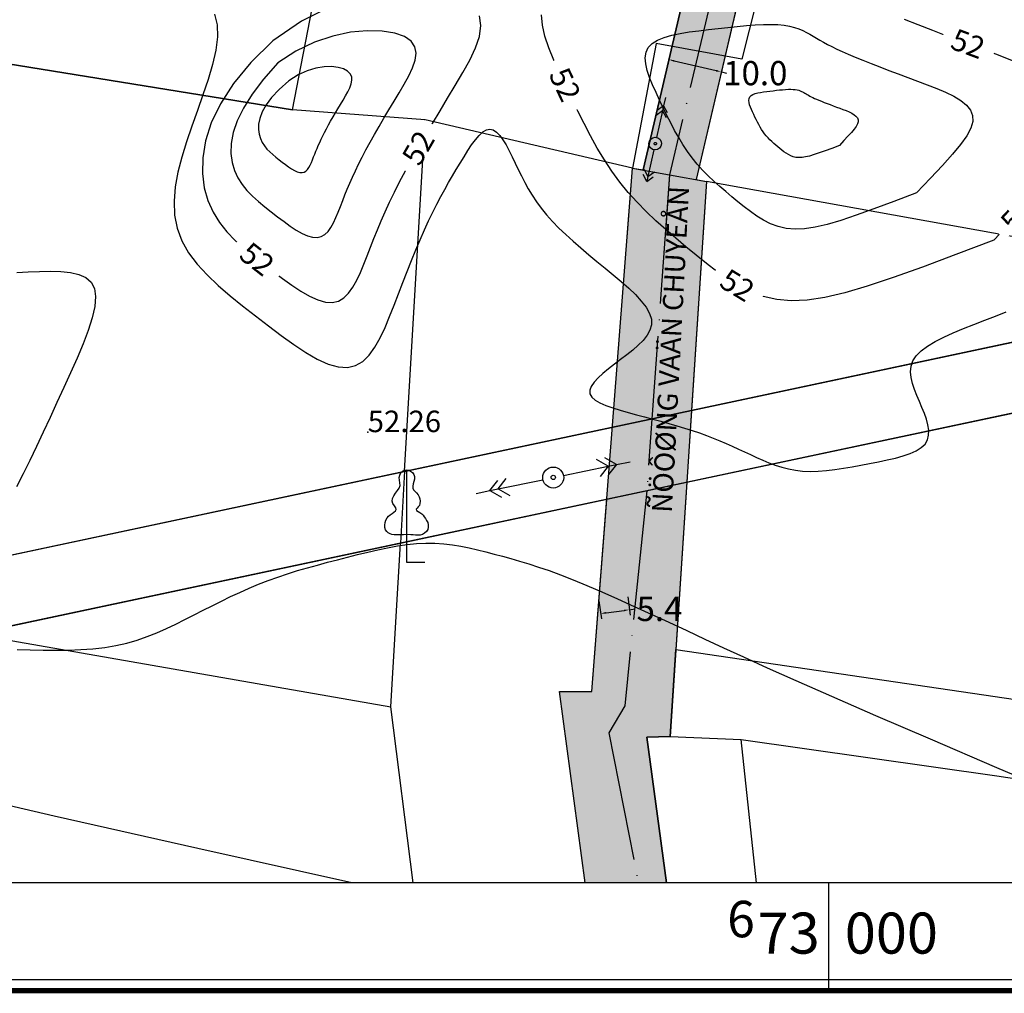
# Model space of a CAD drawing. Units: inches. Extents: x 4173 to 673724, y 1035 to 1264847.
# Drawn here: x 672850 to 673033, y 1263681 to 1263862 of the extents above; entities that cross this region are included whole.
import ezdxf
from ezdxf.enums import TextEntityAlignment as Align

# ---------------------------------------------------------------- set-up
doc = ezdxf.new("R2010")
doc.units = ezdxf.units.IN
doc.header["$MEASUREMENT"] = 0
doc.linetypes.add('ACAD_ISO04W100', pattern=[30, 24, -3, 0, -3])
doc.linetypes.add('ACAD_ISO06W100', pattern=[36, 24, -3, 0, -3, 0, -3, 0, -3])
for name, color, linetype in [('B_Ranh_Moi', 10, 'Continuous'), ('binhdophu', 40, 'Continuous'), ('CAODO2015', 7, 'Continuous'), ('caosu', 10, 'Continuous'), ('CDDONGMUC', 20, 'Continuous'), ('GIRD', 7, 'Continuous'), ('luoivn6', 7, 'Continuous'), ('minhlong_ellipses', 10, 'Continuous'), ('minhlong_lines', 7, 'Continuous')]:
    doc.layers.add(name, color=color, linetype=linetype)
doc.layers.add('RANH ĐỀN BÙ MỞ RỘNG', color=3, linetype='ACAD_ISO06W100', lineweight=60)
doc.styles.add('CDDONGMUC', font='times_0.ttf')
doc.dimstyles.get("Standard").update_dxf_attribs({"dimtxt": 4.5, "dimasz": 1, "dimexe": 1, "dimexo": 0.0625, "dimgap": 0.09, "dimtad": 0, "dimtih": 1, "dimtoh": 1, "dimdec": 1, "dimlfac": -0.1, "dimzin": 0, "dimdsep": 46, "dimtxsty": 'Standard', "dimcen": 0.09, "dimclrd": 250, "dimclre": 250, "dimadec": 1, "dimazin": 0, "dimtfac": 1, "dimtdec": 1, "dimtofl": 0, "dimtmove": 0, "dimatfit": 2, "dimfxl": 1, "dimtolj": 1, "dimtzin": 0, "dimarcsym": 0})

# ---------------------------------------------------------------- blocks, each defined once
blk = doc.blocks.new('*D5')
at = {"color": 250, "lineweight": -2}
for p, q in [((672970.35, 1263854.63), (672970.06, 1263853.38)), ((672971.26, 1263854.13), (672979.05, 1263852.31)), ((672980.09, 1263852.35), (672979.8, 1263851.1)), ((672980.03, 1263852.08), (672981, 1263851.85))]:
    blk.add_line(p, q, dxfattribs=at)
at = {"color": 250}
for points in [[(672971.3, 1263854.29), (672971.22, 1263853.97), (672970.29, 1263854.36)], [(672979.09, 1263852.47), (672979.01, 1263852.14), (672980.03, 1263852.08)]]:
    blk.add_solid(points, dxfattribs=at)
at = {"layer": 'Defpoints', "color": 0}
for p in [(672970.37, 1263854.69), (672980.03, 1263852.08), (672980.1, 1263852.41)]:
    blk.add_point(p, dxfattribs=at)
at = {"color": 0, "insert": (672986.34, 1263851.85), "char_height": 4.5, "attachment_point": 5}
blk.add_mtext('\\A1;10.0', dxfattribs=at)
blk = doc.blocks.new('*D2')
at = {"color": 250, "lineweight": -2}
for p, q in [((672957.29, 1263753.79), (672957.74, 1263750.43)), ((672962.63, 1263754.52), (672963.09, 1263751.15)), ((672958.6, 1263751.55), (672961.96, 1263752.01)), ((672962.96, 1263752.14), (672963.95, 1263752.28))]:
    blk.add_line(p, q, dxfattribs=at)
at = {"color": 250}
for points in [[(672958.58, 1263751.72), (672958.62, 1263751.39), (672957.61, 1263751.42)], [(672961.94, 1263752.17), (672961.99, 1263751.84), (672962.96, 1263752.14)]]:
    blk.add_solid(points, dxfattribs=at)
at = {"layer": 'Defpoints', "color": 0}
for p in [(672957.28, 1263753.86), (672962.63, 1263754.58), (672962.96, 1263752.14)]:
    blk.add_point(p, dxfattribs=at)
at = {"color": 0, "insert": (672968.54, 1263752.28), "char_height": 4.5, "attachment_point": 5}
blk.add_mtext('\\A1;5.4', dxfattribs=at)
blk = doc.blocks.new('CDMUC')
blk.add_wipeout([(-2.442, 0.762), (-2.442, -0.738), (2.558, -0.738), (2.558, 0.762)]).dxf.layer = 'CDDONGMUC'
at = {"layer": 'CDDONGMUC', "style": 'CDDONGMUC'}
blk.add_attdef('CDMUC', text='', height=1, dxfattribs=at).set_placement((0, 0), align=Align.MIDDLE_CENTER)

msp = doc.modelspace()

# ---------------------------------------------------------------- hatches: boundary and pattern name
at = {"layer": 'GIRD', "linetype": 'ByBlock', "true_color": 0xffc2ff}
for points in [[(672954.71, 1263701.35), (672969.82, 1263701.35), (672966.16, 1263728.44), (672970.5, 1263728.57), (672977.29, 1263831.73), (672975.33, 1263832.09), (672998.34, 1263930.38), (672999.42, 1263936.15), (672989.39, 1263937.79), (672988.42, 1263931.9), (672965.48, 1263833.86), (672963.51, 1263834.21), (672955.97, 1263736.96), (672949.97, 1263736.96)], [(672962.53, 1263821.35), (672976.62, 1263821.35), (672977.3, 1263831.73), (672975.35, 1263832.09), (672998.35, 1263930.38), (672999.43, 1263936.15), (672989.4, 1263937.79), (672988.44, 1263931.9), (672965.49, 1263833.86), (672963.52, 1263834.21)]]:
    msp.add_hatch(color=7, dxfattribs=at).paths.add_polyline_path(points)

# ---------------------------------------------------------------- linework, layer by layer
at = {"color": 5}
for p, q in [((672954.71, 1263701.35), (672949.97, 1263736.96)), ((672966.16, 1263728.44), (672969.82, 1263701.35))]:
    msp.add_line(p, q, dxfattribs=at)
for points in [[(673585.09, 1263683.35), (672378.84, 1263683.35), (672378.84, 1264803.93), (673585.09, 1264803.93)], [(673567.09, 1263701.35), (672396.84, 1263701.35), (672396.84, 1264785.93), (673567.09, 1264785.93)]]:
    msp.add_lwpolyline(points, close=True)
at = {"color": 1}
for points in [[(672587.93, 1263707.03), (673567.09, 1263915.18)], [(672587.93, 1263707.03), (673567.09, 1263915.18)], [(673567.09, 1263901.94), (672623.22, 1263701.35)], [(673567.09, 1263901.94), (672623.22, 1263701.35)]]:
    msp.add_lwpolyline(points, dxfattribs=at)
at = {"color": 251}
msp.add_lwpolyline([(672376.84, 1263681.35), (673587.09, 1263681.35)], dxfattribs=at)
at = {"layer": 'B_Ranh_Moi', "color": 7, "const_width": 1}
msp.add_lwpolyline([(673587.09, 1263681.35), (672376.84, 1263681.35), (672376.84, 1264805.93), (673587.09, 1264805.93)], close=True, dxfattribs=at)
at = {"layer": 'binhdophu', "color": 42}
for points in [[(673016.31, 1263829.62), (673012.07, 1263828.01), (673008.34, 1263826.61), (673005.07, 1263825.44), (673002.21, 1263824.48), (672999.7, 1263823.74), (672997.48, 1263823.22), (672995.51, 1263822.92), (672993.73, 1263822.85), (672992.1, 1263823), (672990.59, 1263823.34), (672989.19, 1263823.85), (672987.87, 1263824.5), (672986.62, 1263825.26), (672985.42, 1263826.11), (672984.26, 1263827.01), (672983.12, 1263827.95), (672981.98, 1263828.88), (672980.85, 1263829.83), (672979.73, 1263830.79), (672978.63, 1263831.77), (672977.57, 1263832.79), (672976.53, 1263833.84), (672975.55, 1263834.94), (672974.61, 1263836.09), (672973.73, 1263837.3), (672972.89, 1263838.56), (672972.11, 1263839.87), (672971.35, 1263841.22), (672970.63, 1263842.6), (672969.93, 1263844), (672969.24, 1263845.42), (672968.56, 1263846.85), (672967.89, 1263848.27), (672967.26, 1263849.67), (672966.7, 1263851.04), (672966.26, 1263852.35), (672965.98, 1263853.58), (672965.89, 1263854.72), (672966.04, 1263855.75), (672966.45, 1263856.64), (672967.17, 1263857.38), (672968.16, 1263858), (672969.38, 1263858.5), (672970.8, 1263858.9), (672972.37, 1263859.23), (672974.06, 1263859.5), (672975.83, 1263859.74), (672977.64, 1263859.95), (672979.45, 1263860.16), (672981.24, 1263860.36), (672983, 1263860.54), (672984.69, 1263860.7), (672986.32, 1263860.82), (672987.85, 1263860.89), (672989.27, 1263860.91), (672990.55, 1263860.87), (672991.7, 1263860.76), (672992.71, 1263860.58), (672993.61, 1263860.35), (672994.42, 1263860.08), (672995.15, 1263859.76), (672995.83, 1263859.43), (672996.47, 1263859.07), (672997.09, 1263858.7), (672997.71, 1263858.33), (672998.35, 1263857.96), (672999.03, 1263857.58), (672999.76, 1263857.18), (673000.57, 1263856.77), (673001.47, 1263856.33), (673002.48, 1263855.86), (673003.62, 1263855.35), (673004.91, 1263854.82), (673006.32, 1263854.24), (673007.85, 1263853.64), (673009.47, 1263853.02), (673011.16, 1263852.37), (673012.91, 1263851.71), (673014.7, 1263851.05), (673016.5, 1263850.37), (673018.3, 1263849.7), (673020.05, 1263849.01), (673021.7, 1263848.3), (673023.2, 1263847.55), (673024.51, 1263846.76), (673025.56, 1263845.9), (673026.32, 1263844.97), (673026.72, 1263843.96), (673026.74, 1263842.85), (673026.37, 1263841.61), (673025.62, 1263840.21), (673024.48, 1263838.61), (673022.98, 1263836.79), (673021.11, 1263834.7), (673018.89, 1263832.32), (673016.31, 1263829.62)], [(672897.6, 1263853.75), (672894.93, 1263850.75), (672892.82, 1263847.96), (672891.21, 1263845.37), (672890.07, 1263842.99), (672889.33, 1263840.79), (672888.96, 1263838.77), (672888.91, 1263836.94), (672889.12, 1263835.27), (672889.55, 1263833.76), (672890.17, 1263832.4), (672890.96, 1263831.16), (672891.88, 1263830.02), (672892.91, 1263828.97), (672894.02, 1263827.97), (672895.19, 1263827.02), (672896.38, 1263826.08), (672897.58, 1263825.16), (672898.77, 1263824.26), (672899.92, 1263823.43), (672901.05, 1263822.69), (672902.12, 1263822.07), (672903.13, 1263821.61), (672904.07, 1263821.34), (672904.92, 1263821.28), (672905.68, 1263821.47), (672906.35, 1263821.87), (672906.95, 1263822.45), (672907.48, 1263823.19), (672907.97, 1263824.06), (672908.42, 1263825.02), (672908.84, 1263826.04), (672909.25, 1263827.09), (672909.67, 1263828.15), (672910.09, 1263829.21), (672910.52, 1263830.29), (672910.99, 1263831.4), (672911.48, 1263832.54), (672912.02, 1263833.72), (672912.61, 1263834.95), (672913.26, 1263836.24), (672913.97, 1263837.59), (672914.75, 1263839), (672915.57, 1263840.46), (672916.44, 1263841.96), (672917.34, 1263843.49), (672918.26, 1263845.04), (672919.21, 1263846.62), (672920.16, 1263848.2), (672921.1, 1263849.77), (672921.96, 1263851.33), (672922.67, 1263852.83), (672923.14, 1263854.25), (672923.31, 1263855.57), (672923.08, 1263856.75), (672922.39, 1263857.78), (672921.16, 1263858.63), (672919.34, 1263859.27), (672916.99, 1263859.65), (672914.23, 1263859.73), (672911.14, 1263859.44), (672907.84, 1263858.75), (672904.41, 1263857.61), (672900.97, 1263855.96), (672897.6, 1263853.75)], [(672899.67, 1263850.44), (672897.86, 1263848.83), (672896.46, 1263847.32), (672895.42, 1263845.93), (672894.7, 1263844.64), (672894.25, 1263843.45), (672894.04, 1263842.37), (672894.02, 1263841.38), (672894.15, 1263840.49), (672894.38, 1263839.69), (672894.71, 1263838.98), (672895.11, 1263838.33), (672895.58, 1263837.75), (672896.1, 1263837.21), (672896.66, 1263836.71), (672897.24, 1263836.23), (672897.84, 1263835.76), (672898.44, 1263835.3), (672899.03, 1263834.85), (672899.61, 1263834.44), (672900.17, 1263834.07), (672900.71, 1263833.76), (672901.21, 1263833.53), (672901.68, 1263833.39), (672902.11, 1263833.36), (672902.49, 1263833.45), (672902.82, 1263833.65), (672903.12, 1263833.95), (672903.39, 1263834.32), (672903.63, 1263834.75), (672903.86, 1263835.23), (672904.07, 1263835.74), (672904.27, 1263836.27), (672904.48, 1263836.79), (672904.69, 1263837.33), (672904.91, 1263837.87), (672905.14, 1263838.42), (672905.39, 1263838.99), (672905.66, 1263839.58), (672905.95, 1263840.2), (672906.28, 1263840.84), (672906.63, 1263841.52), (672907.02, 1263842.22), (672907.43, 1263842.95), (672907.87, 1263843.7), (672908.32, 1263844.47), (672908.78, 1263845.24), (672909.25, 1263846.03), (672909.73, 1263846.82), (672910.2, 1263847.61), (672910.63, 1263848.39), (672911, 1263849.14), (672911.26, 1263849.87), (672911.39, 1263850.55), (672911.34, 1263851.18), (672911.08, 1263851.75), (672910.58, 1263852.24), (672909.82, 1263852.64), (672908.81, 1263852.92), (672907.6, 1263853.06), (672906.21, 1263853.02), (672904.69, 1263852.76), (672903.07, 1263852.27), (672901.39, 1263851.51), (672899.67, 1263850.44)], [(673001.96, 1263838.41), (673000.55, 1263837.87), (672999.31, 1263837.41), (672998.22, 1263837.02), (672997.26, 1263836.7), (672996.42, 1263836.45), (672995.69, 1263836.28), (672995.03, 1263836.18), (672994.44, 1263836.16), (672993.89, 1263836.2), (672993.39, 1263836.32), (672992.92, 1263836.49), (672992.48, 1263836.71), (672992.07, 1263836.96), (672991.67, 1263837.24), (672991.28, 1263837.54), (672990.9, 1263837.85), (672990.52, 1263838.17), (672990.14, 1263838.48), (672989.77, 1263838.8), (672989.4, 1263839.13), (672989.05, 1263839.47), (672988.7, 1263839.82), (672988.38, 1263840.18), (672988.06, 1263840.57), (672987.77, 1263840.97), (672987.49, 1263841.39), (672987.23, 1263841.83), (672986.98, 1263842.28), (672986.74, 1263842.74), (672986.5, 1263843.21), (672986.27, 1263843.68), (672986.05, 1263844.15), (672985.82, 1263844.63), (672985.61, 1263845.1), (672985.43, 1263845.55), (672985.28, 1263845.99), (672985.19, 1263846.4), (672985.16, 1263846.78), (672985.21, 1263847.12), (672985.34, 1263847.42), (672985.58, 1263847.67), (672985.91, 1263847.87), (672986.32, 1263848.04), (672986.79, 1263848.17), (672987.32, 1263848.28), (672987.88, 1263848.37), (672988.47, 1263848.45), (672989.07, 1263848.52), (672989.68, 1263848.59), (672990.27, 1263848.66), (672990.86, 1263848.72), (672991.42, 1263848.77), (672991.97, 1263848.81), (672992.48, 1263848.84), (672992.95, 1263848.84), (672993.38, 1263848.83), (672993.76, 1263848.79), (672994.1, 1263848.73), (672994.4, 1263848.66), (672994.67, 1263848.56), (672994.91, 1263848.46), (672995.14, 1263848.35), (672995.35, 1263848.23), (672995.56, 1263848.11), (672995.76, 1263847.98), (672995.98, 1263847.86), (672996.2, 1263847.73), (672996.45, 1263847.6), (672996.72, 1263847.46), (672997.02, 1263847.31), (672997.35, 1263847.16), (672997.73, 1263846.99), (672998.16, 1263846.81), (672998.63, 1263846.62), (672999.14, 1263846.42), (672999.68, 1263846.21), (673000.25, 1263846), (673000.83, 1263845.78), (673001.43, 1263845.55), (673002.03, 1263845.33), (673002.63, 1263845.1), (673003.21, 1263844.88), (673003.76, 1263844.64), (673004.26, 1263844.39), (673004.7, 1263844.12), (673005.05, 1263843.84), (673005.3, 1263843.53), (673005.43, 1263843.19), (673005.44, 1263842.82), (673005.32, 1263842.41), (673005.06, 1263841.94), (673004.69, 1263841.41), (673004.19, 1263840.8), (673003.56, 1263840.11), (673002.82, 1263839.31), (673001.96, 1263838.41)], [(672849.14, 1263814.83), (672851.24, 1263814.92), (672853.33, 1263815.01), (672855.37, 1263815.05), (672857.3, 1263815), (672859.08, 1263814.81), (672860.64, 1263814.45), (672861.94, 1263813.86), (672862.93, 1263813), (672863.54, 1263811.83), (672863.75, 1263810.31), (672863.6, 1263808.48), (672863.12, 1263806.38), (672862.38, 1263804.05), (672861.43, 1263801.55), (672860.33, 1263798.91), (672859.11, 1263796.18), (672857.85, 1263793.41), (672856.57, 1263790.63), (672855.3, 1263787.87), (672854.04, 1263785.14), (672852.78, 1263782.47), (672851.53, 1263779.88), (672850.29, 1263777.37), (672849.07, 1263774.97)], [(672849.18, 1263744.74), (672851.59, 1263744.68), (672853.99, 1263744.63), (672856.37, 1263744.61), (672858.72, 1263744.64), (672861.02, 1263744.72), (672863.26, 1263744.88), (672865.44, 1263745.12), (672867.54, 1263745.47), (672869.55, 1263745.93), (672871.48, 1263746.49), (672873.34, 1263747.13), (672875.15, 1263747.85), (672876.91, 1263748.63), (672878.64, 1263749.45), (672880.34, 1263750.29), (672882.04, 1263751.16), (672883.73, 1263752.02), (672885.42, 1263752.88), (672887.13, 1263753.73), (672888.84, 1263754.56), (672890.56, 1263755.36), (672892.29, 1263756.14), (672894.04, 1263756.87), (672895.82, 1263757.57), (672897.61, 1263758.21), (672899.43, 1263758.82), (672901.26, 1263759.39), (672903.1, 1263759.93), (672904.96, 1263760.44), (672906.83, 1263760.94), (672908.7, 1263761.42), (672910.57, 1263761.9), (672912.45, 1263762.37), (672914.32, 1263762.83), (672916.17, 1263763.26), (672918.01, 1263763.65), (672919.83, 1263763.99), (672921.63, 1263764.26), (672923.39, 1263764.44), (672925.11, 1263764.53), (672926.79, 1263764.52), (672928.44, 1263764.4), (672930.05, 1263764.21), (672931.63, 1263763.94), (672933.19, 1263763.62), (672934.74, 1263763.26), (672936.28, 1263762.88), (672937.81, 1263762.47), (672939.34, 1263762.07), (672940.9, 1263761.64), (672942.52, 1263761.18), (672944.23, 1263760.66), (672946.05, 1263760.07), (672948.02, 1263759.39), (672950.16, 1263758.6), (672952.49, 1263757.68), (672955.05, 1263756.63), (672957.81, 1263755.44), (672960.75, 1263754.15), (672963.82, 1263752.76), (672967.01, 1263751.3), (672970.29, 1263749.79), (672973.63, 1263748.24), (672976.99, 1263746.67), (672980.41, 1263745.07), (672984.15, 1263743.35), (672988.53, 1263741.36), (672993.87, 1263738.97), (673000.48, 1263736.06), (673008.69, 1263732.48), (673018.82, 1263728.12), (673031.18, 1263722.83), (673046.1, 1263716.47)], [(672911.64, 1263701.35), (672911.38, 1263701.4), (672882.74, 1263707.73), (672856.07, 1263713.76), (672831.86, 1263719.43), (672810.62, 1263724.65), (672792.84, 1263729.37), (672784.96, 1263731.7)]]:
    msp.add_lwpolyline(points, dxfattribs=at)
at = {"layer": 'CAODO2015'}
msp.add_point((672914.32, 1263785.13, 52.26), dxfattribs=at)
at = {"layer": 'caosu', "color": 3}
for points in [[(672921.53, 1263766.11), (672920.99, 1263766.07), (672920.52, 1263766.04), (672920.07, 1263766.03), (672919.65, 1263766.02), (672919.23, 1263766.04), (672918.83, 1263766.1), (672918.47, 1263766.21), (672918.14, 1263766.39), (672917.86, 1263766.65), (672917.64, 1263766.99), (672917.51, 1263767.4), (672917.47, 1263767.85), (672917.53, 1263768.32), (672917.69, 1263768.77), (672917.92, 1263769.18), (672918.2, 1263769.51), (672918.51, 1263769.77), (672918.85, 1263770), (672919.18, 1263770.24), (672919.47, 1263770.49), (672919.62, 1263770.77), (672919.54, 1263771.08), (672919.27, 1263771.44), (672918.99, 1263771.85), (672918.85, 1263772.3), (672918.93, 1263772.8), (672919.17, 1263773.31), (672919.51, 1263773.81), (672919.88, 1263774.27), (672920.17, 1263774.73), (672920.32, 1263775.2), (672920.3, 1263775.69), (672920.2, 1263776.19), (672920.17, 1263776.68), (672920.26, 1263777.15), (672920.49, 1263777.57), (672920.78, 1263777.88), (672921.13, 1263778.07), (672921.51, 1263778.13), (672921.9, 1263778.07), (672922.28, 1263777.9), (672922.62, 1263777.62), (672922.87, 1263777.27), (672922.99, 1263776.86), (672922.99, 1263776.42), (672922.91, 1263775.96), (672922.79, 1263775.52), (672922.7, 1263775.09), (672922.69, 1263774.72), (672922.85, 1263774.41), (672923.12, 1263774.13), (672923.41, 1263773.84), (672923.67, 1263773.51), (672923.86, 1263773.13), (672923.98, 1263772.72), (672924.04, 1263772.31), (672924.02, 1263771.9), (672923.93, 1263771.53), (672923.72, 1263771.23), (672923.48, 1263771), (672923.33, 1263770.79), (672923.4, 1263770.6), (672923.67, 1263770.4), (672924.02, 1263770.19), (672924.35, 1263769.95), (672924.61, 1263769.69), (672924.82, 1263769.4), (672925.04, 1263769.08), (672925.27, 1263768.72), (672925.47, 1263768.34), (672925.58, 1263767.92), (672925.58, 1263767.48), (672925.47, 1263767.05), (672925.23, 1263766.67), (672924.9, 1263766.36), (672924.49, 1263766.13), (672924.05, 1263765.99), (672923.61, 1263765.96), (672923.18, 1263765.99), (672922.74, 1263766.03), (672922.31, 1263766.07), (672921.53, 1263766.11)], [(672921.52, 1263778.13), (672921.52, 1263760.97), (672924.93, 1263760.97)]]:
    msp.add_lwpolyline(points, dxfattribs=at)
at = {"layer": 'CDDONGMUC', "color": 20}
for points in [[(672907.32, 1263864.18), (672901.99, 1263861.5), (672896.67, 1263857.86)], [(672896.67, 1263857.86), (672892.59, 1263853.82), (672889.38, 1263849.91), (672886.96, 1263846.17), (672885.25, 1263842.61), (672884.17, 1263839.24), (672883.65, 1263836.1), (672883.6, 1263833.19), (672883.95, 1263830.55), (672884.62, 1263828.17), (672885.58, 1263826.03), (672886.77, 1263824.11), (672888.16, 1263822.36), (672889.71, 1263820.75), (672891.39, 1263819.24), (672893.14, 1263817.8), (672894.93, 1263816.4), (672896.72, 1263815.01), (672898.5, 1263813.67), (672900.24, 1263812.42), (672901.92, 1263811.31), (672903.53, 1263810.39), (672905.05, 1263809.7), (672906.46, 1263809.29), (672907.74, 1263809.21), (672908.87, 1263809.48), (672909.88, 1263810.08), (672910.77, 1263810.96), (672911.58, 1263812.07), (672912.31, 1263813.37), (672912.98, 1263814.8), (672913.62, 1263816.33), (672914.23, 1263817.91), (672914.85, 1263819.5), (672915.48, 1263821.1), (672916.14, 1263822.72), (672916.83, 1263824.38), (672917.58, 1263826.09), (672918.38, 1263827.86), (672919.27, 1263829.71), (672920.24, 1263831.64), (672921.31, 1263833.67), (672922.47, 1263835.78), (672923.71, 1263837.97), (672925.01, 1263840.21), (672926.36, 1263842.51), (672927.75, 1263844.84), (672929.16, 1263847.2), (672930.59, 1263849.57), (672932, 1263851.94), (672933.3, 1263854.27), (672934.37, 1263856.53), (672935.09, 1263858.68), (672935.36, 1263860.69), (672935.06, 1263862.52)], [(673030.66, 1263820.82), (673023.59, 1263818.14), (673017.38, 1263815.82), (673011.93, 1263813.85), (673007.15, 1263812.26), (673002.97, 1263811.02), (672999.27, 1263810.16), (672995.99, 1263809.67), (672993.03, 1263809.54), (672990.31, 1263809.79), (672987.79, 1263810.36), (672985.45, 1263811.21), (672983.26, 1263812.29), (672981.17, 1263813.57), (672979.18, 1263814.98), (672977.25, 1263816.48), (672975.34, 1263818.04), (672973.44, 1263819.6), (672971.55, 1263821.18), (672969.69, 1263822.78), (672967.86, 1263824.41), (672966.08, 1263826.11), (672964.36, 1263827.86), (672962.72, 1263829.69), (672961.15, 1263831.61), (672959.68, 1263833.63), (672958.3, 1263835.73), (672956.98, 1263837.92), (672955.73, 1263840.17), (672954.52, 1263842.46), (672953.36, 1263844.8), (672952.21, 1263847.16), (672951.08, 1263849.54), (672949.96, 1263851.91), (672948.9, 1263854.25), (672947.97, 1263856.53), (672947.24, 1263858.71), (672946.77, 1263860.77), (672946.63, 1263862.66)], [(673014.01, 1263861.87), (673016.55, 1263860.86), (673019.25, 1263859.82), (673022.07, 1263858.75), (673024.99, 1263857.65), (673027.97, 1263856.54), (673030.98, 1263855.42), (673033.97, 1263854.29), (673036.89, 1263853.15), (673039.64, 1263851.96), (673042.15, 1263850.71), (673044.32, 1263849.39), (673046.07, 1263847.96), (673047.33, 1263846.42), (673048.01, 1263844.73), (673048.04, 1263842.88), (673047.43, 1263840.81), (673046.17, 1263838.48), (673044.28, 1263835.82), (673041.77, 1263832.78), (673038.66, 1263829.3), (673034.95, 1263825.34), (673030.66, 1263820.82)]]:
    msp.add_lwpolyline(points, dxfattribs=at)
at = {"layer": 'luoivn6', "color": 7}
msp.add_line((673000, 1263681.35), (673000, 1263701.35), dxfattribs=at)
at = {"layer": 'minhlong_ellipses', "color": 255}
for centre, major_axis, ratio in [((672948.79, 1263776.69), (1.95, 0), 0.999724), ((672948.79, 1263776.72), (0.392, 0), 0.995514)]:
    msp.add_ellipse(centre, major_axis=major_axis, ratio=ratio, dxfattribs=at)
at = {"layer": 'minhlong_lines', "color": 7}
for p, q in [((672988.44, 1263931.9), (672965.49, 1263833.86)), ((672998.35, 1263930.38), (672975.35, 1263832.09)), ((672924.97, 1263843.15), (672900.37, 1263845)), ((672921.17, 1263777.88), (672924.97, 1263843.15)), ((672963.51, 1263834.21), (672924.97, 1263843.15)), ((672962.53, 1263821.35), (672963.52, 1263834.21)), ((672963.51, 1263834.21), (672977.29, 1263831.74)), ((672977.29, 1263831.74), (672974.48, 1263789.19)), ((672977.3, 1263831.73), (672976.62, 1263821.35)), ((672977.3, 1263831.73), (672976.62, 1263821.35)), ((673060.45, 1263816.74), (672977.29, 1263831.74)), ((672974.48, 1263789.19), (673059.35, 1263807.25)), ((672973.62, 1263775.81), (673057.8, 1263793.69)), ((672921.17, 1263777.88), (672974.48, 1263789.19)), ((672974.48, 1263789.19), (672973.62, 1263775.81)), ((672960.56, 1263779.13), (672958.39, 1263780.36)), ((672950.68, 1263777.09), (672959, 1263778.8)), ((672959, 1263778.8), (672956.85, 1263780.04)), ((672959, 1263778.8), (672957.49, 1263776.92)), ((672959, 1263778.8), (672960.56, 1263779.13)), ((672960.56, 1263779.13), (672959.04, 1263777.24)), ((672960.56, 1263779.13), (672963.1, 1263779.64)), ((672803.26, 1263752.8), (672921.17, 1263777.88)), ((672921.17, 1263777.88), (672920.4, 1263764.5)), ((672920.4, 1263764.5), (672973.62, 1263775.81)), ((672937, 1263774.27), (672938.51, 1263776.15)), ((672938.57, 1263774.59), (672940.05, 1263776.49)), ((672938.57, 1263774.59), (672946.87, 1263776.3)), ((672973.62, 1263775.81), (672971.56, 1263744.72)), ((672934.45, 1263773.74), (672937, 1263774.27)), ((672937, 1263774.27), (672938.57, 1263774.59)), ((672937, 1263774.27), (672939.17, 1263773.04)), ((672938.57, 1263774.59), (672940.71, 1263773.38)), ((672841.03, 1263747.64), (672920.4, 1263764.5)), ((672918.63, 1263734.1), (672920.4, 1263764.5)), ((672841.03, 1263747.64), (672918.63, 1263734.1)), ((672970.5, 1263728.57), (672971.56, 1263744.72)), ((672971.56, 1263744.72), (673100.83, 1263725.74)), ((672970.5, 1263728.57), (672983.71, 1263728.03)), ((672986.54, 1263701.35), (672983.71, 1263728.03))]:
    msp.add_line(p, q, dxfattribs=at)
at = {"layer": 'minhlong_lines', "color": 6}
for p, q in [((672969.64, 1263847.32), (672969.31, 1263845.79)), ((672969.09, 1263844.85), (672967.91, 1263843.98)), ((672969.09, 1263844.85), (672967.99, 1263839.89)), ((672969.31, 1263845.79), (672968.1, 1263844.91)), ((672969.31, 1263845.79), (672969.09, 1263844.85)), ((672969.09, 1263844.85), (672969.77, 1263843.58)), ((672969.31, 1263845.79), (672969.96, 1263844.51)), ((672967.48, 1263837.61), (672966.37, 1263832.64)), ((672963.52, 1263834.21), (672965.49, 1263833.86)), ((672963.52, 1263834.21), (672965.49, 1263833.86)), ((672963.52, 1263834.21), (672965.49, 1263833.86)), ((672966.37, 1263832.64), (672965.72, 1263833.93)), ((672966.37, 1263832.64), (672967.58, 1263833.51)), ((672966.17, 1263831.71), (672965.51, 1263833)), ((672966.37, 1263832.64), (672966.17, 1263831.71)), ((672966.17, 1263831.71), (672967.38, 1263832.59)), ((672975.35, 1263832.09), (672977.3, 1263831.73)), ((672975.35, 1263832.09), (672977.3, 1263831.73))]:
    msp.add_line(p, q, dxfattribs=at)
at = {"layer": 'minhlong_lines', "color": 6, "linetype": 'ACAD_ISO04W100', "lineweight": 25}
for points in [[(672998.52, 1263984.83), (672997.32, 1263971.98), (672995.93, 1263962.08), (672993.73, 1263937.08), (672993.59, 1263931.11), (672970.4, 1263832.97), (672966.18, 1263774.22), (672962.08, 1263734.24), (672959.14, 1263729.28), (672964.6, 1263701.35)], [(672998.53, 1263984.83), (672997.34, 1263971.98), (672995.94, 1263962.08), (672993.75, 1263937.08), (672993.6, 1263931.11), (672970.41, 1263832.97), (672969.58, 1263821.35)]]:
    msp.add_lwpolyline(points, dxfattribs=at)
at = {"layer": 'minhlong_lines', "color": 7}
for points in [[(672787.75, 1263863.25), (672900.37, 1263845), (672910.08, 1263895.19), (672919.24, 1263942.55)], [(672900.37, 1263845), (672910.08, 1263895.19), (672919.24, 1263942.55), (673145.96, 1263907.66), (673143.75, 1263901.94), (673142.22, 1263895.8), (673131.44, 1263852.88)], [(673131.44, 1263852.88), (672989.31, 1263876.07), (672983.83, 1263854.42), (672967.93, 1263857.35), (672963.51, 1263834.21)], [(672900.37, 1263845), (672787.75, 1263863.25), (672745.27, 1263871.2), (672744.66, 1263864.78)], [(672962.53, 1263821.35), (672963.52, 1263834.21)], [(672973.61, 1263775.8), (672973.62, 1263775.81), (672970.5, 1263728.57), (672966.16, 1263728.44), (672969.82, 1263701.35)], [(672954.71, 1263701.35), (672949.97, 1263736.96), (672955.97, 1263736.96), (672958.74, 1263772.64), (672958.74, 1263772.64)], [(672922.77, 1263701.35), (672918.63, 1263734.1)], [(672969.82, 1263701.35), (672966.16, 1263728.44), (672970.5, 1263728.57)], [(672969.81, 1263701.35), (672966.16, 1263728.44), (672970.5, 1263728.57)], [(672983.71, 1263728.03), (673031.19, 1263721.24), (673036.56, 1263720.47)]]:
    msp.add_lwpolyline(points, dxfattribs=at)
at = {"layer": 'minhlong_lines', "color": 6}
for points in [[(672963.52, 1263834.21), (672965.49, 1263833.86)], [(672975.35, 1263832.09), (672977.3, 1263831.73)]]:
    msp.add_lwpolyline(points, dxfattribs=at)
for centre, major_axis, ratio in [((672967.73, 1263838.75), (-0.48, -1.07), 0.999724), ((672967.75, 1263838.74), (-0.096, -0.214), 0.995514)]:
    msp.add_ellipse(centre, major_axis=major_axis, ratio=ratio, dxfattribs=at)
at = {"layer": 'RANH ĐỀN BÙ MỞ RỘNG', "color": 7, "linetype": 'Continuous', "lineweight": 25, "flags": 128}
for points in [[(672954.71, 1263701.35), (672949.97, 1263736.96), (672955.97, 1263736.96), (672963.51, 1263834.21), (672965.48, 1263833.86), (672988.42, 1263931.9), (672989.39, 1263937.79)], [(672962.53, 1263821.35), (672963.52, 1263834.21), (672965.49, 1263833.86), (672988.44, 1263931.9), (672989.4, 1263937.79)], [(672989.39, 1263937.79), (672999.42, 1263936.15), (672998.34, 1263930.38), (672975.33, 1263832.09), (672977.29, 1263831.73), (672970.5, 1263728.57), (672966.16, 1263728.44), (672969.82, 1263701.35)], [(672989.4, 1263937.79), (672999.43, 1263936.15), (672998.35, 1263930.38), (672975.35, 1263832.09), (672977.3, 1263831.73), (672976.62, 1263821.35)]]:
    msp.add_lwpolyline(points, dxfattribs=at)

# ---------------------------------------------------------------- texts
at = {"color": 4, "insert": (672967.09, 1263770.29), "char_height": 3.7542, "attachment_point": 1, "rotation": 86.9593}
msp.add_mtext('{\\fVNI-Times|b1|i0|c0|p2;\\C7;ÑÖÔØNG VAÄN CHUYEÅN}', dxfattribs=at)
at = {"layer": 'CAODO2015'}
msp.add_text('52.26', height=4, dxfattribs=at).set_placement((672914.32, 1263785.13, 52.26))
at = {"layer": 'luoivn6', "color": 7}
for s, height, p in [('6', 6.77, (672981.12, 1263691.26)), ('73  000', 7.622, (672986.77, 1263688.22))]:
    msp.add_text(s, height=height, dxfattribs=at).set_placement(p)

# ---------------------------------------------------------------- dimensions: what is measured, and where the dimension line sits
at = {"color": 250}
for p1, p2, distance, picture, middle in [((672970.37, 1263854.69), (672980.1, 1263852.41), -0.34, '*D5', (672986.34, 1263851.85)), ((672957.28, 1263753.86), (672962.63, 1263754.58), -2.46, '*D2', (672968.54, 1263752.28))]:
    dim = msp.add_aligned_dim(p1=p1, p2=p2, distance=distance, dimstyle='Standard', dxfattribs=at)
    dim.commit()
    dim.dimension.update_dxf_attribs({"geometry": picture, "text_midpoint": middle})

# ---------------------------------------------------------------- next in the draw order: block references
at = {"layer": 'CDDONGMUC', "color": 20}
ref = msp.add_blockref('CDMUC', (673025.87, 1263857.32, 52), dxfattribs=dict(at, xscale=2, yscale=2, zscale=2, rotation=339.49781249087))
ref.add_attrib('CDMUC', '52', dxfattribs={"height": 4, "rotation": 339.4978, "style": 'CDDONGMUC'}).set_placement((673025.87, 1263857.32, 52), align=Align.MIDDLE_CENTER)
ref = msp.add_blockref('CDMUC', (672950.99, 1263849.73, 52), dxfattribs=dict(at, xscale=2, yscale=2, zscale=2, rotation=295.283306445396))
ref.add_attrib('CDMUC', '52', dxfattribs={"height": 4, "rotation": 295.2833, "style": 'CDDONGMUC'}).set_placement((672950.99, 1263849.73, 52), align=Align.MIDDLE_CENTER)
ref = msp.add_blockref('CDMUC', (672923.71, 1263837.97, 52), dxfattribs=dict(at, xscale=2, yscale=2, zscale=2, rotation=59.95595288813268))
ref.add_attrib('CDMUC', '52', dxfattribs={"height": 4, "rotation": 59.956, "style": 'CDDONGMUC'}).set_placement((672923.71, 1263837.97, 52), align=Align.MIDDLE_CENTER)
ref = msp.add_blockref('CDMUC', (673035.06, 1263825.45, 52), dxfattribs=dict(at, xscale=2, yscale=2, zscale=2, rotation=46.92605325121638))
ref.add_attrib('CDMUC', '52', dxfattribs={"height": 4, "rotation": 46.9261, "style": 'CDDONGMUC'}).set_placement((673035.06, 1263825.45, 52), align=Align.MIDDLE_CENTER)
ref = msp.add_blockref('CDMUC', (672893.77, 1263817.31, 52), dxfattribs=dict(at, xscale=2, yscale=2, zscale=2, rotation=321.9536000291034))
ref.add_attrib('CDMUC', '52', dxfattribs={"height": 4, "rotation": 321.9536, "style": 'CDDONGMUC'}).set_placement((672893.77, 1263817.31, 52), align=Align.MIDDLE_CENTER)
ref = msp.add_blockref('CDMUC', (672983.01, 1263812.44, 52), dxfattribs=dict(at, xscale=2, yscale=2, zscale=2, rotation=328.5588700401034))
ref.add_attrib('CDMUC', '52', dxfattribs={"height": 4, "rotation": 328.5589, "style": 'CDDONGMUC'}).set_placement((672983.01, 1263812.44, 52), align=Align.MIDDLE_CENTER)

# ---------------------------------------------------------------- next in the draw order: linework, layer by layer
at = {"layer": 'binhdophu', "color": 42}
msp.add_lwpolyline([(672885.83, 1263862.83), (672886.33, 1263860.83), (672886.39, 1263858.57), (672886.09, 1263856.1), (672885.49, 1263853.45), (672884.67, 1263850.68), (672883.71, 1263847.82), (672882.68, 1263844.91), (672881.64, 1263842), (672880.65, 1263839.11), (672879.77, 1263836.25), (672879.06, 1263833.44), (672878.56, 1263830.69), (672878.33, 1263828.03), (672878.42, 1263825.47), (672878.89, 1263823.02), (672879.77, 1263820.69), (672881.03, 1263818.48), (672882.61, 1263816.37), (672884.46, 1263814.34), (672886.52, 1263812.38), (672888.75, 1263810.47), (672891.08, 1263808.59), (672893.47, 1263806.72), (672895.87, 1263804.87), (672898.24, 1263803.08), (672900.56, 1263801.42), (672902.8, 1263799.94), (672904.95, 1263798.71), (672906.97, 1263797.79), (672908.85, 1263797.24), (672910.55, 1263797.13), (672912.07, 1263797.49), (672913.41, 1263798.29), (672914.6, 1263799.46), (672915.67, 1263800.94), (672916.64, 1263802.67), (672917.54, 1263804.59), (672918.39, 1263806.63), (672919.22, 1263808.73), (672920.03, 1263810.84), (672920.85, 1263812.94), (672921.67, 1263815.01), (672922.48, 1263817.03), (672923.28, 1263819), (672924.08, 1263820.89), (672924.86, 1263822.7), (672925.64, 1263824.4), (672926.4, 1263826), (672927.15, 1263827.49), (672927.89, 1263828.9), (672928.62, 1263830.23), (672929.34, 1263831.51), (672930.06, 1263832.74), (672930.78, 1263833.94), (672931.49, 1263835.13), (672932.21, 1263836.31), (672932.92, 1263837.46), (672933.63, 1263838.52), (672934.33, 1263839.48), (672935.02, 1263840.29), (672935.7, 1263840.92), (672936.36, 1263841.32), (672937.01, 1263841.46), (672937.64, 1263841.31), (672938.26, 1263840.91), (672938.86, 1263840.28), (672939.45, 1263839.47), (672940.03, 1263838.51), (672940.6, 1263837.44), (672941.17, 1263836.3), (672941.74, 1263835.11), (672942.3, 1263833.93), (672942.89, 1263832.74), (672943.5, 1263831.54), (672944.16, 1263830.35), (672944.88, 1263829.15), (672945.67, 1263827.95), (672946.55, 1263826.74), (672947.54, 1263825.53), (672948.64, 1263824.3), (672949.84, 1263823.07), (672951.14, 1263821.84), (672952.51, 1263820.6), (672953.94, 1263819.36), (672955.41, 1263818.11), (672956.91, 1263816.87), (672958.43, 1263815.62), (672959.95, 1263814.37), (672961.42, 1263813.13), (672962.81, 1263811.9), (672964.07, 1263810.69), (672965.16, 1263809.5), (672966.05, 1263808.34), (672966.68, 1263807.21), (672967.02, 1263806.13), (672967.04, 1263805.09), (672966.77, 1263804.09), (672966.24, 1263803.13), (672965.51, 1263802.19), (672964.6, 1263801.28), (672963.58, 1263800.38), (672962.46, 1263799.5), (672961.31, 1263798.62), (672960.15, 1263797.75), (672959.04, 1263796.88), (672958.01, 1263796.03), (672957.11, 1263795.2), (672956.38, 1263794.4), (672955.85, 1263793.63), (672955.58, 1263792.91), (672955.6, 1263792.24), (672955.95, 1263791.63), (672956.59, 1263791.07), (672957.48, 1263790.56), (672958.58, 1263790.08), (672959.85, 1263789.63), (672961.25, 1263789.2), (672962.73, 1263788.79), (672964.25, 1263788.38), (672965.78, 1263787.98), (672967.3, 1263787.57), (672968.81, 1263787.16), (672970.3, 1263786.75), (672971.76, 1263786.32), (672973.2, 1263785.89), (672974.59, 1263785.45), (672975.94, 1263784.99), (672977.24, 1263784.52), (672978.5, 1263784.03), (672979.72, 1263783.54), (672980.91, 1263783.03), (672982.07, 1263782.52), (672983.21, 1263782), (672984.34, 1263781.48), (672985.47, 1263780.96), (672986.59, 1263780.44), (672987.72, 1263779.93), (672988.87, 1263779.45), (672990.04, 1263779), (672991.25, 1263778.61), (672992.5, 1263778.29), (672993.79, 1263778.04), (672995.14, 1263777.89), (672996.56, 1263777.84), (672998.03, 1263777.88), (672999.55, 1263777.99), (673001.1, 1263778.18), (673002.7, 1263778.41), (673004.31, 1263778.69), (673005.95, 1263778.99), (673007.59, 1263779.31), (673009.22, 1263779.63), (673010.83, 1263779.96), (673012.36, 1263780.32), (673013.8, 1263780.71), (673015.1, 1263781.16), (673016.24, 1263781.67), (673017.18, 1263782.25), (673017.88, 1263782.92), (673018.33, 1263783.69), (673018.55, 1263784.55), (673018.57, 1263785.48), (673018.42, 1263786.47), (673018.13, 1263787.52), (673017.75, 1263788.6), (673017.3, 1263789.71), (673016.82, 1263790.83), (673016.34, 1263791.95), (673015.9, 1263793.07), (673015.53, 1263794.17), (673015.29, 1263795.26), (673015.19, 1263796.33), (673015.3, 1263797.37), (673015.63, 1263798.37), (673016.24, 1263799.34), (673017.15, 1263800.26), (673018.33, 1263801.14), (673019.75, 1263801.99), (673021.36, 1263802.81), (673023.12, 1263803.61), (673025, 1263804.39), (673026.96, 1263805.16), (673028.96, 1263805.92), (673030.97, 1263806.69), (673032.98, 1263807.48)], dxfattribs=at)

doc.saveas('drawing.dxf')
